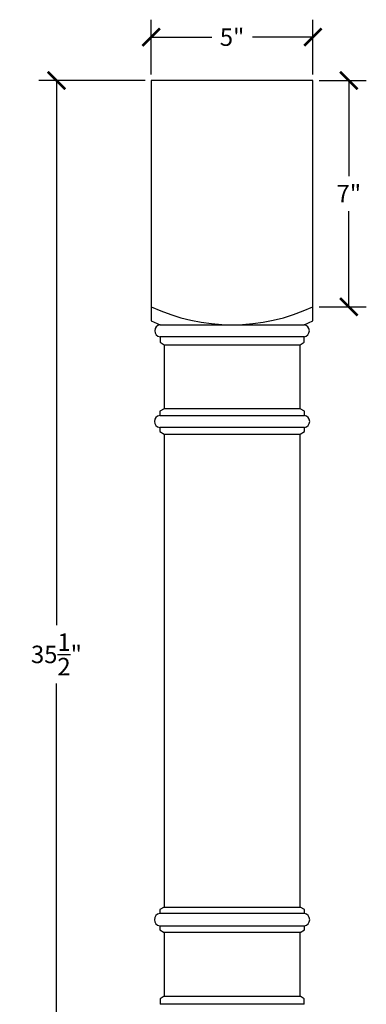
# Model space of a CAD drawing. Units: inches. Extents: x 0 to 27.6, y -1.7 to 46.9.
# Drawn here: x 16.9 to 27.6, y 16.4 to 46.9 of the extents above; entities that cross this region are included whole.
import ezdxf

# ---------------------------------------------------------------- set-up
doc = ezdxf.new("R2010")
doc.units = ezdxf.units.IN
doc.header["$MEASUREMENT"] = 0
doc.dimstyles.get("Standard").update_dxf_attribs({"dimscale": 3, "dimtxt": 0.18, "dimasz": 0.18, "dimexe": 0.18, "dimexo": 0.0625, "dimgap": 0.09, "dimtad": 0, "dimtih": 1, "dimtoh": 1, "dimdec": 4, "dimzin": 0, "dimdsep": 46, "dimlunit": 5, "dimtxsty": 'Standard', "dimblk": 'ARCHTICK', "dimcen": 0.09, "dimadec": 0, "dimazin": 0, "dimtfac": 1, "dimtdec": 4, "dimtofl": 0, "dimtmove": 0, "dimatfit": 3, "dimfxl": 1, "dimtolj": 1, "dimtzin": 0, "dimarcsym": 0})

# ---------------------------------------------------------------- blocks, each defined once
blk = doc.blocks.new('_ArchTick')
at = {"color": 0, "const_width": 0.15}
blk.add_lwpolyline([(-0.5, -0.5), (0.5, 0.5)], dxfattribs=at)
blk = doc.blocks.new('*D7')
at = {"color": 0, "lineweight": -2, "transparency": 16777216}
for p, q in [((20.813, 45), (17.531, 45)), ((18.071, 45), (18.071, 28.15)), ((18.071, 9.5), (18.071, 26.35)), ((20.813, 9.5), (17.531, 9.5))]:
    blk.add_line(p, q, dxfattribs=at)
at = {"layer": 'Defpoints', "color": 0, "transparency": 16777216}
for p in [(18.071, 45), (21, 45, -2.082), (21, 9.5, -2.082)]:
    blk.add_point(p, dxfattribs=at)
at = {"color": 0, "lineweight": -2, "transparency": 16777216, "xscale": 0.5400000000000001, "yscale": 0.5400000000000001, "zscale": 0.5400000000000001}
for p, rotation in [((18.071, 45), 90), ((18.071, 9.5), 270)]:
    blk.add_blockref('_ArchTick', p, dxfattribs=dict(at, rotation=rotation))
at = {"color": 0, "transparency": 16777216, "insert": (18.071, 27.25), "char_height": 0.54, "attachment_point": 5}
blk.add_mtext('\\A1;35{\\H1.000000x;\\S1/2;}"', dxfattribs=at)
blk = doc.blocks.new('*D8')
at = {"color": 0, "lineweight": -2, "transparency": 16777216}
for p, q in [((21, 45.188), (21, 46.879)), ((26, 45.188), (26, 46.879)), ((21, 46.339), (22.87, 46.339)), ((26, 46.339), (24.13, 46.339))]:
    blk.add_line(p, q, dxfattribs=at)
at = {"layer": 'Defpoints', "color": 0, "transparency": 16777216}
for p in [(26, 46.339), (21, 45, -2.082), (26, 45, -2.082)]:
    blk.add_point(p, dxfattribs=at)
at = {"color": 0, "lineweight": -2, "transparency": 16777216, "xscale": 0.5400000000000001, "yscale": 0.5400000000000001, "zscale": 0.5400000000000001, "rotation": 180}
blk.add_blockref('_ArchTick', (21, 46.339), dxfattribs=at)
at = {"color": 0, "lineweight": -2, "transparency": 16777216, "xscale": 0.5400000000000001, "yscale": 0.5400000000000001, "zscale": 0.5400000000000001}
blk.add_blockref('_ArchTick', (26, 46.339), dxfattribs=at)
at = {"color": 0, "transparency": 16777216, "insert": (23.5, 46.339), "char_height": 0.54, "attachment_point": 5}
blk.add_mtext('\\A1;5"', dxfattribs=at)
blk = doc.blocks.new('*D9')
at = {"color": 0, "lineweight": -2, "transparency": 16777216}
for p, q in [((26.188, 45), (27.649, 45)), ((27.109, 45), (27.109, 42.04)), ((27.109, 38), (27.109, 40.96)), ((26.188, 38), (27.649, 38))]:
    blk.add_line(p, q, dxfattribs=at)
at = {"layer": 'Defpoints', "color": 0, "transparency": 16777216}
for p in [(26, 45, -2.082), (26, 38, -2.082), (27.109, 38)]:
    blk.add_point(p, dxfattribs=at)
at = {"color": 0, "lineweight": -2, "transparency": 16777216, "xscale": 0.5400000000000001, "yscale": 0.5400000000000001, "zscale": 0.5400000000000001}
for p, rotation in [((27.109, 45), 90), ((27.109, 38), 270)]:
    blk.add_blockref('_ArchTick', p, dxfattribs=dict(at, rotation=rotation))
at = {"color": 0, "transparency": 16777216, "insert": (27.109, 41.5), "char_height": 0.54, "attachment_point": 5}
blk.add_mtext('\\A1;7"', dxfattribs=at)

msp = doc.modelspace()

# ---------------------------------------------------------------- linework, layer by layer
for p, q in [((26, 45, -2.08242), (21, 45, -2.08242)), ((21, 45, -2.08242), (21, 37.56297, -2.08242)), ((26, 37.56297, -2.08242), (26, 45, -2.08242)), ((21, 37.56297, -2.08242), (21.27487, 37.44696, -2.08242)), ((25.72513, 37.44696, -2.08242), (26, 37.56297, -2.08242)), ((21.27487, 37.44696, -2.08242), (25.72513, 37.44696, -2.08242)), ((25.72513, 37.07112, -2.08242), (21.27487, 37.07112, -2.08242)), ((21.27487, 37.07112, -2.08242), (21.27487, 36.90324, -2.08242)), ((21.27487, 36.90324, -2.08242), (21.39667, 36.82085, -2.08242)), ((25.60333, 36.82085, -2.08242), (25.72513, 36.90324, -2.08242)), ((25.72513, 36.90324, -2.08242), (25.72513, 37.07112, -2.08242)), ((21.39667, 36.82085, -2.08242), (25.60333, 36.82085, -2.08242)), ((21.39667, 36.82085, -2.08242), (21.39667, 34.84704, -2.08242)), ((25.60333, 34.84704, -2.08242), (25.60333, 36.82085, -2.08242)), ((21.39667, 34.84704, -2.08242), (21.26403, 34.76977, -2.08242)), ((21.26403, 34.76977, -2.08242), (21.26403, 34.64247, -2.08242)), ((25.60333, 34.84704, -2.08242), (21.39667, 34.84704, -2.08242)), ((25.73597, 34.76977, -2.08242), (25.60333, 34.84704, -2.08242)), ((25.73597, 34.64247, -2.08242), (25.73597, 34.76977, -2.08242)), ((21.26403, 34.64247, -2.08242), (25.73597, 34.64247, -2.08242)), ((25.73597, 34.26663, -2.08242), (21.26403, 34.26663, -2.08242)), ((21.26403, 34.26663, -2.08242), (21.26403, 34.13934, -2.08242)), ((21.26403, 34.13934, -2.08242), (21.39667, 34.06206, -2.08242)), ((25.60333, 34.06206, -2.08242), (25.73597, 34.13934, -2.08242)), ((25.73597, 34.13934, -2.08242), (25.73597, 34.26663, -2.08242)), ((21.39667, 34.06206, -2.08242), (25.60333, 34.06206, -2.08242)), ((21.39667, 34.06206, -2.08242), (21.39667, 19.43794, -2.08242)), ((25.60333, 19.43794, -2.08242), (25.60333, 34.06206, -2.08242)), ((21.39667, 19.43794, -2.08242), (21.26403, 19.36066, -2.08242)), ((21.26403, 19.36066, -2.08242), (21.26403, 19.23337, -2.08242)), ((25.73597, 19.23337, -2.08242), (21.26403, 19.23337, -2.08242)), ((21.39667, 19.43794, -2.08242), (25.60333, 19.43794, -2.08242)), ((25.73597, 19.36066, -2.08242), (25.60333, 19.43794, -2.08242)), ((25.73597, 19.23337, -2.08242), (25.73597, 19.36066, -2.08242)), ((21.26403, 18.85753, -2.08242), (25.73597, 18.85753, -2.08242)), ((21.26403, 18.85753, -2.08242), (21.26403, 18.73023, -2.08242)), ((21.26403, 18.73023, -2.08242), (21.39667, 18.65296, -2.08242)), ((25.60333, 18.65296, -2.08242), (21.39667, 18.65296, -2.08242)), ((21.39667, 18.65296, -2.08242), (21.39667, 16.67915, -2.08242)), ((25.60333, 18.65296, -2.08242), (25.73597, 18.73023, -2.08242)), ((25.60333, 16.67915, -2.08242), (25.60333, 18.65296, -2.08242)), ((25.73597, 18.73023, -2.08242), (25.73597, 18.85753, -2.08242)), ((21.39667, 16.67915, -2.08242), (21.27487, 16.59676, -2.08242)), ((21.27487, 16.59676, -2.08242), (21.27487, 16.42888, -2.08242)), ((21.39667, 16.67915, -2.08242), (25.60333, 16.67915, -2.08242)), ((25.72513, 16.59676, -2.08242), (25.60333, 16.67915, -2.08242)), ((25.72513, 16.42888, -2.08242), (25.72513, 16.59676, -2.08242)), ((25.72513, 16.42888, -2.08242), (21.27487, 16.42888, -2.08242))]:
    msp.add_line(p, q)
for centre, radius, start, end in [((23.5, 43.36955, -2.08242), 5.92259, 245.031966, 294.968034), ((21.3005, 37.25904, -2.08242), 0.18966, 97.765271, 262.234729), ((25.6995, 37.25904, -2.08242), 0.18966, 277.765271, 82.234729), ((21.28966, 34.45455, -2.08242), 0.18966, 97.765271, 262.234729), ((25.71034, 34.45455, -2.08242), 0.18966, 277.765271, 82.234729), ((21.28966, 19.04545, -2.08242), 0.18966, 97.765271, 262.234729), ((25.71034, 19.04545, -2.08242), 0.18966, 277.765271, 82.234729)]:
    msp.add_arc(centre, radius, start, end)

# ---------------------------------------------------------------- dimensions: what is measured, and where the dimension line sits
dim = msp.add_linear_dim(base=(26, 46.33855), p1=(21, 45, -2.08242), p2=(26, 45, -2.08242), dimstyle='Standard', override={"dimpost": '"'})
dim.commit()
dim.dimension.update_dxf_attribs({"geometry": '*D8', "text_midpoint": (23.5, 46.33855)})
for base, p1, p2, picture, middle in [((18.07144, 45), (21, 9.5, -2.08242), (21, 45, -2.08242), '*D7', (18.07144, 27.25)), ((27.10875, 38.00047), (26, 45, -2.08242), (26, 38.00047, -2.08242), '*D9', (27.10875, 41.50023))]:
    dim = msp.add_linear_dim(base=base, p1=p1, p2=p2, angle=90, dimstyle='Standard', override={"dimpost": '"'})
    dim.commit()
    dim.dimension.update_dxf_attribs({"geometry": picture, "text_midpoint": middle})

doc.saveas('drawing.dxf')
